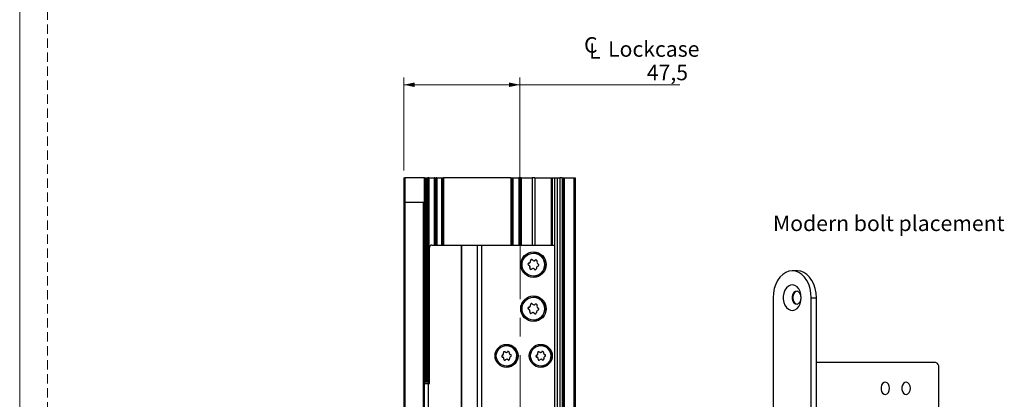
# Model space of a CAD drawing. Units: millimetres. Extents: x 0 to 210, y 0 to 297.
# Drawn here: x 0 to 134, y 85 to 137 of the extents above; entities that cross this region are included whole.
import ezdxf

# ---------------------------------------------------------------- set-up
doc = ezdxf.new("R2010")
doc.units = ezdxf.units.MM
doc.linetypes.add('CENTERX2', pattern=[20.32, 12.7, -2.54, 2.54, -2.54])
doc.linetypes.add('HIDDEN', pattern=[1.905, 1.27, -0.635])
doc.layers.add('STÖDLINJER', color=7, linetype='HIDDEN', plot=False)
doc.styles.add('SLDTEXTSTYLE1', font='TXT', dxfattribs={"width": 0.605})
doc.dimstyles.new('SLDDIMSTYLE0', dxfattribs={"dimtxt": 2.054655, "dimasz": 1.5, "dimexe": 0, "dimexo": 0.0625, "dimgap": 0.513664, "dimtad": 1, "dimdec": 1, "dimlfac": 3, "dimrnd": 1e-09, "dimzin": 12, "dimdsep": 46, "dimtxsty": 'SLDTEXTSTYLE1', "dimsah": 1, "dimcen": 0.09, "dimadec": 0, "dimazin": 3, "dimtfac": 1, "dimtdec": 1, "dimtofl": 0, "dimtmove": 0, "dimatfit": 3, "dimfxl": 0, "dimfrac": 2, "dimtolj": 1, "dimtzin": 12, "dimarcsym": 0})

# ---------------------------------------------------------------- blocks, each defined once
blk = doc.blocks.new('SW_SYMBOL_MOD_CL')
at = {"color": 0, "linetype": 'Continuous', "lineweight": 18, "char_height": 776, "attachment_point": 5, "style": 'SLDTEXTSTYLE1'}
for s, insert in [('C', (400, 600)), ('L', (600, 300))]:
    blk.add_mtext(s, dxfattribs=dict(at, insert=insert))
blk = doc.blocks.new('_D_17')
at = {"color": 7, "linetype": 'Continuous', "lineweight": 0}
for p, q in [((52.28, 116.19), (52.28, 128.84)), ((68.11, 112.36), (68.11, 128.84)), ((52.28, 127.84), (68.11, 127.84)), ((68.11, 127.84), (89.87, 127.84))]:
    blk.add_line(p, q, dxfattribs=at)
at = {"color": 7, "linetype": 'Continuous', "lineweight": 18}
for points in [[(52.28, 127.84), (53.78, 127.53), (53.78, 128.15)], [(68.11, 127.84), (66.61, 128.15), (66.61, 127.53)]]:
    blk.add_solid(points, dxfattribs=at)
at = {"color": 7, "linetype": 'Continuous', "lineweight": 18, "xscale": 0.002728526715850659, "yscale": 0.002728526715850659, "zscale": 0.002728526715850659}
blk.add_blockref('SW_SYMBOL_MOD_CL', (76.66, 131.35), dxfattribs=at)
at = {"color": 7, "linetype": 'Continuous', "lineweight": 18, "char_height": 2.117, "attachment_point": 1, "style": 'SLDTEXTSTYLE1'}
for s, insert in [('Lockcase', (80.1, 133.77)), ('47,5', (85.37, 130.57))]:
    blk.add_mtext(s, dxfattribs=dict(at, insert=insert))

msp = doc.modelspace()

# ---------------------------------------------------------------- linework, layer by layer
at = {"color": 7, "linetype": 'Continuous', "lineweight": 18}
msp.add_line((0, 0), (0, 297), dxfattribs=at)
at = {"color": 7, "linetype": 'Continuous', "lineweight": 25}
for p, q in [((52.278, 115.185), (52.278, 15.185)), ((52.278, 115.185), (52.445, 115.185)), ((52.445, 115.185), (52.445, 111.852)), ((55.112, 115.185), (52.445, 115.185)), ((55.112, 115.185), (55.112, 87.352)), ((55.112, 115.185), (55.278, 115.185)), ((55.112, 111.852), (55.112, 115.185)), ((55.278, 115.185), (55.278, 87.352)), ((55.278, 115.185), (55.378, 115.185)), ((55.378, 115.185), (55.378, 87.352)), ((55.378, 115.185), (55.545, 115.185)), ((55.545, 115.185), (55.545, 87.352)), ((55.545, 115.185), (55.545, 87.352)), ((55.712, 115.185), (55.545, 115.185)), ((55.712, 115.185), (55.712, 87.352)), ((55.712, 115.185), (56.445, 115.185)), ((56.445, 115.185), (56.445, 106.019)), ((56.536, 115.185), (56.445, 115.185)), ((56.536, 115.185), (56.536, 106.019)), ((56.536, 115.185), (56.687, 115.185)), ((56.687, 115.185), (56.687, 106.019)), ((56.778, 115.185), (56.687, 115.185)), ((56.778, 115.185), (56.778, 106.019)), ((56.778, 115.185), (57.405, 115.185)), ((57.405, 115.185), (57.505, 115.185)), ((57.514, 115.185), (57.505, 115.185)), ((57.505, 115.185), (57.505, 106.019)), ((57.514, 115.185), (57.514, 106.019)), ((57.514, 115.185), (57.681, 115.185)), ((66.874, 115.185), (57.681, 115.185)), ((66.874, 115.185), (67.04, 115.185)), ((67.04, 115.185), (67.04, 106.019)), ((67.051, 115.185), (67.04, 115.185)), ((67.051, 115.185), (67.051, 106.019)), ((67.051, 115.185), (67.151, 115.185)), ((67.151, 115.185), (67.945, 115.185)), ((67.945, 115.185), (67.945, 106.019)), ((68.036, 115.185), (67.945, 115.185)), ((68.036, 115.185), (68.036, 106.019)), ((68.036, 115.185), (68.187, 115.185)), ((68.187, 115.185), (68.187, 106.019)), ((68.278, 115.185), (68.187, 115.185)), ((68.278, 115.185), (68.278, 106.019)), ((68.278, 115.185), (69.778, 115.185)), ((69.778, 115.185), (69.778, 106.019)), ((70.112, 115.185), (69.778, 115.185)), ((70.112, 115.185), (70.112, 106.019)), ((70.112, 115.185), (72.345, 115.185)), ((72.345, 115.185), (72.512, 115.185)), ((72.345, 115.185), (72.345, 106.019)), ((72.345, 115.185), (72.345, 115.185)), ((72.512, 115.185), (72.818, 115.185)), ((72.818, 115.185), (72.818, 15.185)), ((72.818, 115.185), (73.174, 115.185)), ((73.174, 115.185), (73.174, 15.185)), ((73.174, 115.185), (73.538, 115.185)), ((73.538, 115.185), (73.538, 15.185)), ((73.873, 115.185), (73.538, 115.185)), ((73.873, 115.185), (73.873, 15.185)), ((73.873, 115.185), (73.94, 115.185)), ((73.94, 115.185), (73.94, 15.185)), ((73.945, 115.185), (73.94, 115.185)), ((73.945, 115.185), (73.945, 15.185)), ((73.945, 115.185), (74.112, 115.185)), ((74.112, 115.185), (74.112, 15.185)), ((74.112, 115.185), (75.445, 115.185)), ((75.445, 115.185), (75.445, 15.185)), ((75.445, 115.185), (75.612, 115.185)), ((75.612, 115.185), (75.612, 15.185)), ((52.445, 111.852), (55.112, 111.852)), ((52.445, 111.852), (52.445, 18.519)), ((54.945, 111.852), (54.945, 18.519)), ((55.112, 111.852), (55.112, 87.185)), ((56.112, 106.019), (60.111, 106.019)), ((60.111, 106.019), (60.111, 72.602)), ((60.111, 106.019), (60.165, 106.019)), ((60.165, 106.019), (60.165, 72.602)), ((60.165, 106.019), (62.269, 106.019)), ((62.269, 106.019), (62.858, 106.019)), ((62.269, 106.019), (62.269, 72.602)), ((62.858, 106.019), (62.858, 72.602)), ((62.858, 106.019), (72.818, 106.019)), ((55.778, 87.185), (55.778, 105.685)), ((69.944, 104.902), (69.944, 104.902)), ((69.299, 103.266), (69.299, 103.266)), ((69.326, 103.557), (69.326, 103.557)), ((69.547, 103.868), (69.547, 103.868)), ((70.019, 103.889), (70.02, 103.889)), ((70.193, 103.954), (70.193, 103.954)), ((69.458, 102.919), (69.458, 102.919)), ((69.869, 102.815), (69.869, 102.815)), ((70.076, 102.714), (70.076, 102.714)), ((105.874, 102.519), (105.167, 102.519)), ((69.944, 101.802), (69.944, 101.802)), ((69.547, 97.868), (69.547, 97.868)), ((69.944, 98.902), (69.944, 98.902)), ((70.019, 97.889), (70.02, 97.889)), ((70.193, 97.954), (70.193, 97.954)), ((102.574, 98.852), (102.574, 31.185)), ((107.759, 31.185), (107.759, 98.852)), ((107.759, 98.852), (108.467, 98.852)), ((108.467, 31.185), (108.467, 98.852)), ((69.299, 97.266), (69.299, 97.266)), ((69.326, 97.557), (69.326, 97.557)), ((69.458, 96.919), (69.458, 96.919)), ((69.869, 96.815), (69.869, 96.815)), ((70.076, 96.714), (70.076, 96.714)), ((69.944, 95.802), (69.944, 95.802)), ((65.86, 91.326), (65.86, 91.326)), ((66.229, 91.408), (66.229, 91.408)), ((66.278, 92.335), (66.278, 92.335)), ((66.407, 91.492), (66.407, 91.492)), ((70.527, 91.326), (70.527, 91.326)), ((70.895, 91.408), (70.896, 91.408)), ((70.944, 92.335), (70.944, 92.335)), ((71.074, 91.492), (71.074, 91.492)), ((65.713, 91.024), (65.713, 91.024)), ((65.731, 90.769), (65.731, 90.769)), ((65.918, 90.491), (65.918, 90.491)), ((66.327, 90.463), (66.327, 90.463)), ((66.483, 90.402), (66.483, 90.402)), ((70.38, 91.024), (70.38, 91.024)), ((70.398, 90.769), (70.398, 90.769)), ((70.585, 90.491), (70.585, 90.491)), ((70.994, 90.463), (70.993, 90.463)), ((71.15, 90.402), (71.15, 90.402)), ((124.671, 90.019), (108.467, 90.019)), ((66.278, 89.535), (66.278, 89.535)), ((70.944, 89.535), (70.944, 89.535)), ((125.143, 40.685), (125.143, 89.352)), ((55.278, 87.352), (55.112, 87.352)), ((55.112, 87.185), (55.112, 87.352)), ((55.112, 43.185), (55.112, 87.185)), ((55.112, 87.185), (55.612, 87.185)), ((55.378, 87.352), (55.278, 87.352)), ((55.545, 87.352), (55.378, 87.352)), ((55.545, 87.352), (55.712, 87.352)), ((55.612, 87.185), (55.612, 43.185)), ((55.612, 87.185), (55.778, 87.185))]:
    msp.add_line(p, q, dxfattribs=at)
at = {"color": 206, "linetype": 'Continuous', "lineweight": 25}
for p, q in [((57.405, 115.185), (57.405, 106.019)), ((57.505, 115.185), (57.505, 106.019)), ((57.681, 115.185), (57.681, 106.019)), ((66.874, 115.185), (66.874, 106.019)), ((67.151, 115.185), (67.151, 106.019)), ((72.345, 115.185), (72.345, 106.019)), ((72.512, 115.185), (72.512, 106.019))]:
    msp.add_line(p, q, dxfattribs=at)
at = {"color": 7, "linetype": 'CENTERX2', "lineweight": 18}
msp.add_line((68.112, 111.359), (68.112, 33.372), dxfattribs=at)
at = {"color": 7, "linetype": 'Continuous', "lineweight": 25, "flags": 128}
for points in [[(107.759, 98.852), (107.72, 99.489), (107.603, 100.106), (107.412, 100.685), (107.153, 101.209), (106.833, 101.661), (106.463, 102.027), (106.054, 102.298), (105.617, 102.463), (105.167, 102.519), (104.717, 102.463), (104.28, 102.298), (103.87, 102.027), (103.5, 101.661), (103.181, 101.209), (102.921, 100.685), (102.73, 100.106), (102.613, 99.489), (102.574, 98.852)], [(108.467, 98.852), (108.427, 99.489), (108.31, 100.106), (108.119, 100.685), (107.86, 101.209), (107.54, 101.661), (107.17, 102.027), (106.761, 102.298), (106.324, 102.463), (105.874, 102.519)], [(106.392, 98.852), (106.354, 99.283), (106.241, 99.687), (106.06, 100.039), (105.823, 100.316), (105.545, 100.501), (105.244, 100.582), (104.937, 100.555), (104.645, 100.42), (104.385, 100.188), (104.175, 99.871), (104.027, 99.49), (103.951, 99.069), (103.951, 98.635), (104.027, 98.214), (104.175, 97.833), (104.385, 97.516), (104.645, 97.284), (104.937, 97.149), (105.244, 97.122), (105.545, 97.204), (105.823, 97.389), (106.06, 97.665), (106.241, 98.017), (106.354, 98.421), (106.392, 98.852)], [(106.392, 98.852), (106.35, 99.171), (106.229, 99.447), (106.046, 99.643), (105.825, 99.732), (105.597, 99.702), (105.391, 99.557), (105.237, 99.317), (105.154, 99.014), (105.154, 98.69), (105.237, 98.387), (105.391, 98.147), (105.597, 98.002), (105.825, 97.972), (106.046, 98.061), (106.229, 98.257), (106.35, 98.533), (106.392, 98.852)], [(105.821, 99.732), (105.703, 99.702), (105.497, 99.557), (105.343, 99.317), (105.26, 99.014), (105.26, 98.69), (105.343, 98.387), (105.497, 98.147), (105.703, 98.002), (105.821, 97.972)], [(118.425, 86.519), (118.385, 86.82), (118.271, 87.08), (118.098, 87.265), (117.89, 87.348), (117.674, 87.32), (117.481, 87.184), (117.335, 86.957), (117.257, 86.672), (117.257, 86.366), (117.335, 86.08), (117.481, 85.854), (117.674, 85.717), (117.89, 85.689), (118.098, 85.773), (118.271, 85.957), (118.385, 86.218), (118.425, 86.519)], [(121.253, 86.519), (121.214, 86.82), (121.1, 87.08), (120.927, 87.265), (120.719, 87.348), (120.503, 87.32), (120.309, 87.184), (120.163, 86.957), (120.085, 86.672), (120.085, 86.366), (120.163, 86.08), (120.309, 85.854), (120.503, 85.717), (120.719, 85.689), (120.927, 85.773), (121.1, 85.957), (121.214, 86.218), (121.253, 86.519)]]:
    msp.add_lwpolyline(points, dxfattribs=at)
at = {"color": 7, "linetype": 'Continuous', "lineweight": 25}
for centre, radius in [((69.944, 103.352), 1.733), ((69.944, 103.352), 1.55), ((69.944, 97.352), 1.733), ((69.944, 97.352), 1.55), ((66.278, 90.935), 1.567), ((70.944, 90.935), 1.567), ((66.278, 90.935), 1.4), ((70.944, 90.935), 1.4)]:
    msp.add_circle(centre, radius, dxfattribs=at)
for centre, radius, start, end in [((56.112, 105.685), 0.333, 90, 180), ((69.944, 103.352), 1.55, 270, 90), ((69.347, 103.408), 0.15, 97.97324, 251.28972), ((69.215, 103.017), 0.263, 337.97324, 71.28972), ((69.29, 103.817), 0.262, 277.97324, 11.28972), ((69.694, 103.897), 0.15, 37.97324, 191.28972), ((70.019, 104.151), 0.262, 217.97324, 311.28972), ((70.292, 103.841), 0.15, 337.97324, 131.28972), ((70.674, 103.687), 0.263, 157.97324, 251.28972), ((70.542, 103.296), 0.15, 277.97324, 71.28972), ((69.597, 102.863), 0.15, 157.97324, 311.28972), ((69.869, 102.553), 0.262, 37.97324, 131.28972), ((70.194, 102.807), 0.15, 217.97324, 11.28972), ((70.599, 102.887), 0.262, 97.97324, 191.28972), ((69.29, 97.817), 0.262, 277.97324, 11.28972), ((69.694, 97.897), 0.15, 37.97324, 191.28972), ((70.019, 98.151), 0.262, 217.97324, 311.28972), ((69.944, 97.352), 1.55, 270, 90), ((70.292, 97.841), 0.15, 337.97324, 131.28972), ((69.347, 97.408), 0.15, 97.97324, 251.28972), ((69.215, 97.017), 0.263, 337.97324, 71.28972), ((69.597, 96.863), 0.15, 157.97324, 311.28972), ((69.869, 96.553), 0.262, 37.97324, 131.28972), ((70.194, 96.807), 0.15, 217.97324, 11.28972), ((70.599, 96.887), 0.262, 97.97324, 191.28972), ((70.674, 97.687), 0.263, 157.97324, 251.28972), ((70.542, 97.296), 0.15, 277.97324, 71.28972), ((65.644, 91.244), 0.23, 287.32727, 20.64375), ((65.983, 91.372), 0.132, 47.32727, 200.64375), ((66.229, 91.638), 0.23, 227.32727, 320.64375), ((66.278, 90.935), 1.4, 333.98551, 90), ((66.509, 91.409), 0.132, 347.32727, 140.64375), ((66.862, 91.329), 0.23, 167.32727, 260.64375), ((70.311, 91.244), 0.23, 287.32727, 20.64375), ((70.65, 91.372), 0.132, 47.32727, 200.64375), ((70.895, 91.638), 0.23, 227.32727, 320.64375), ((70.944, 90.935), 1.4, 333.98551, 90), ((71.175, 91.409), 0.132, 347.32727, 140.64375), ((71.529, 91.329), 0.23, 167.32727, 260.64375), ((65.752, 90.899), 0.132, 107.32727, 260.64375), ((65.693, 90.541), 0.23, 347.32727, 80.64375), ((66.047, 90.462), 0.132, 167.32727, 320.64375), ((66.327, 90.232), 0.23, 47.32727, 140.64375), ((66.278, 90.935), 1.4, 270, 333.98551), ((66.572, 90.499), 0.132, 227.32727, 20.64375), ((66.911, 90.626), 0.23, 107.32727, 200.64375), ((66.803, 90.972), 0.132, 287.32727, 80.64375), ((70.419, 90.899), 0.132, 107.32727, 260.64375), ((70.36, 90.541), 0.23, 347.32727, 80.64375), ((70.713, 90.462), 0.132, 167.32727, 320.64375), ((70.993, 90.232), 0.23, 47.32727, 140.64375), ((70.944, 90.935), 1.4, 270, 333.98551), ((71.239, 90.499), 0.132, 227.32727, 20.64375), ((71.578, 90.626), 0.23, 107.32727, 200.64375), ((71.47, 90.972), 0.132, 287.32727, 80.64375), ((124.553, 89.435), 0.595, 351.95053, 78.57825)]:
    msp.add_arc(centre, radius, start, end, dxfattribs=at)
for points, knots in [([(69.326, 103.557), (69.309, 103.553), (69.275, 103.544), (69.232, 103.509), (69.206, 103.465), (69.196, 103.42), (69.198, 103.375), (69.215, 103.332), (69.245, 103.295), (69.275, 103.275), (69.294, 103.268), (69.299, 103.266)], [0, 0, 0, 0, 0.1402437, 0.2812024, 0.4082982, 0.499561, 0.6101416, 0.7205738, 0.8350061, 0.9600466, 1, 1, 1, 1]), ([(69.458, 102.919), (69.466, 102.946), (69.481, 102.994), (69.475, 103.075), (69.448, 103.145), (69.405, 103.202), (69.355, 103.243), (69.317, 103.259), (69.299, 103.266)], [0, 0, 0, 0, 0.2073323, 0.3768797, 0.5474435, 0.6959049, 0.8521895, 1, 1, 1, 1]), ([(69.326, 103.557), (69.354, 103.563), (69.403, 103.574), (69.47, 103.62), (69.517, 103.678), (69.545, 103.744), (69.555, 103.808), (69.55, 103.848), (69.547, 103.868)], [0, 0, 0, 0, 0.20733432, 0.37688138, 0.54744476, 0.69590613, 0.85219094, 1, 1, 1, 1]), ([(69.694, 104.047), (69.69, 104.047), (69.682, 104.047), (69.67, 104.046), (69.656, 104.043), (69.644, 104.039), (69.631, 104.034), (69.618, 104.027), (69.605, 104.018), (69.593, 104.008), (69.582, 103.998), (69.573, 103.986), (69.563, 103.97), (69.556, 103.956), (69.551, 103.941), (69.548, 103.93), (69.546, 103.919), (69.545, 103.907), (69.544, 103.895), (69.545, 103.882), (69.547, 103.873), (69.547, 103.868)], [0, 0, 0, 0, 0.0452892, 0.0950883, 0.1298549, 0.1998672, 0.2351667, 0.2767916, 0.3608811, 0.4038552, 0.4455909, 0.5298388, 0.5727994, 0.6594736, 0.7033711, 0.7477926, 0.7949098, 0.8423084, 0.8905464, 0.9390556, 1, 1, 1, 1]), ([(70.02, 103.889), (70.024, 103.889), (70.04, 103.889), (70.061, 103.892), (70.088, 103.897), (70.114, 103.906), (70.139, 103.917), (70.161, 103.93), (70.178, 103.941), (70.189, 103.951), (70.193, 103.954)], [0, 0, 0, 0, 0.0677991, 0.2343652, 0.3184954, 0.4923584, 0.6688284, 0.7512539, 0.9168249, 1, 1, 1, 1]), ([(70.292, 103.991), (70.284, 103.991), (70.273, 103.99), (70.258, 103.988), (70.247, 103.985), (70.236, 103.981), (70.225, 103.976), (70.214, 103.97), (70.204, 103.963), (70.197, 103.957), (70.193, 103.954)], [0, 0, 0, 0, 0.1998716, 0.3030166, 0.407393, 0.5181034, 0.6294748, 0.7428188, 0.8567998, 1, 1, 1, 1]), ([(69.458, 102.919), (69.457, 102.915), (69.454, 102.907), (69.45, 102.894), (69.448, 102.881), (69.447, 102.867), (69.447, 102.854), (69.449, 102.84), (69.452, 102.826), (69.456, 102.813), (69.461, 102.8), (69.467, 102.789), (69.474, 102.777), (69.481, 102.767), (69.491, 102.757), (69.5, 102.748), (69.511, 102.74), (69.523, 102.732), (69.537, 102.725), (69.552, 102.72), (69.567, 102.716), (69.582, 102.713), (69.593, 102.712), (69.597, 102.713), (69.597, 102.713)], [0, 0, 0, 0, 0.0477713, 0.0958411, 0.1448952, 0.1943114, 0.2421537, 0.2903766, 0.3398802, 0.3898631, 0.432988, 0.476466, 0.5211133, 0.5661879, 0.5975209, 0.660615, 0.6924239, 0.7302224, 0.8065867, 0.8456187, 0.8833966, 0.9596553, 0.9985418, 1, 1, 1, 1]), ([(70.076, 102.714), (70.072, 102.72), (70.063, 102.73), (70.049, 102.745), (70.032, 102.759), (70.016, 102.771), (69.999, 102.781), (69.983, 102.79), (69.966, 102.797), (69.948, 102.803), (69.93, 102.808), (69.911, 102.812), (69.892, 102.814), (69.878, 102.815), (69.87, 102.815), (69.869, 102.815)], [0, 0, 0, 0, 0.0920875, 0.1846738, 0.2789654, 0.3739219, 0.4491842, 0.52488, 0.6020797, 0.6798699, 0.7551598, 0.8318362, 0.9092467, 0.988179, 1, 1, 1, 1]), ([(70.076, 102.714), (70.079, 102.711), (70.085, 102.704), (70.094, 102.695), (70.104, 102.687), (70.116, 102.679), (70.128, 102.672), (70.14, 102.667), (70.154, 102.662), (70.167, 102.659), (70.181, 102.657), (70.19, 102.656), (70.194, 102.657), (70.195, 102.657)], [0, 0, 0, 0, 0.0994749, 0.199571, 0.301715, 0.4046125, 0.5042759, 0.6047322, 0.7078566, 0.8119794, 0.9018152, 0.9923865, 1, 1, 1, 1]), ([(69.326, 97.557), (69.354, 97.563), (69.403, 97.574), (69.47, 97.62), (69.517, 97.678), (69.545, 97.744), (69.555, 97.808), (69.55, 97.848), (69.547, 97.868)], [0, 0, 0, 0, 0.2073343, 0.3768814, 0.5474448, 0.6959061, 0.8521909, 1, 1, 1, 1]), ([(69.694, 98.047), (69.69, 98.047), (69.682, 98.047), (69.67, 98.046), (69.656, 98.043), (69.644, 98.039), (69.631, 98.034), (69.618, 98.027), (69.605, 98.018), (69.593, 98.008), (69.582, 97.998), (69.573, 97.986), (69.563, 97.97), (69.556, 97.956), (69.551, 97.941), (69.548, 97.93), (69.546, 97.919), (69.545, 97.907), (69.544, 97.895), (69.545, 97.882), (69.547, 97.873), (69.547, 97.868)], [0, 0, 0, 0, 0.0452892, 0.0950883, 0.1298549, 0.1998672, 0.2351667, 0.2767916, 0.3608811, 0.4038552, 0.4455909, 0.5298388, 0.5727994, 0.6594736, 0.7033711, 0.7477926, 0.7949098, 0.8423084, 0.8905464, 0.9390556, 1, 1, 1, 1]), ([(70.02, 97.889), (70.024, 97.889), (70.04, 97.889), (70.061, 97.892), (70.088, 97.897), (70.114, 97.906), (70.139, 97.917), (70.161, 97.93), (70.178, 97.941), (70.189, 97.951), (70.193, 97.954)], [0, 0, 0, 0, 0.0677991, 0.2343652, 0.3184954, 0.4923584, 0.6688284, 0.7512539, 0.9168249, 1, 1, 1, 1]), ([(70.292, 97.991), (70.284, 97.991), (70.273, 97.99), (70.258, 97.988), (70.247, 97.985), (70.236, 97.981), (70.225, 97.976), (70.214, 97.97), (70.204, 97.963), (70.197, 97.957), (70.193, 97.954)], [0, 0, 0, 0, 0.1998716, 0.3030166, 0.407393, 0.5181034, 0.6294748, 0.7428188, 0.8567998, 1, 1, 1, 1]), ([(69.326, 97.557), (69.309, 97.553), (69.275, 97.544), (69.232, 97.509), (69.206, 97.465), (69.196, 97.42), (69.198, 97.375), (69.215, 97.332), (69.245, 97.295), (69.275, 97.275), (69.294, 97.268), (69.299, 97.266)], [0, 0, 0, 0, 0.1402437, 0.2812024, 0.4082982, 0.499561, 0.6101416, 0.7205738, 0.8350061, 0.9600466, 1, 1, 1, 1]), ([(69.458, 96.919), (69.466, 96.946), (69.481, 96.994), (69.475, 97.075), (69.448, 97.145), (69.405, 97.202), (69.355, 97.243), (69.317, 97.259), (69.299, 97.266)], [0, 0, 0, 0, 0.2073323, 0.3768797, 0.5474435, 0.6959049, 0.8521895, 1, 1, 1, 1]), ([(69.458, 96.919), (69.457, 96.915), (69.454, 96.907), (69.45, 96.894), (69.448, 96.881), (69.447, 96.867), (69.447, 96.854), (69.449, 96.84), (69.452, 96.826), (69.456, 96.813), (69.461, 96.8), (69.467, 96.789), (69.474, 96.777), (69.481, 96.767), (69.491, 96.757), (69.5, 96.748), (69.511, 96.74), (69.523, 96.732), (69.537, 96.725), (69.552, 96.72), (69.567, 96.716), (69.582, 96.713), (69.593, 96.712), (69.597, 96.713), (69.597, 96.713)], [0, 0, 0, 0, 0.0477713, 0.0958411, 0.1448952, 0.1943114, 0.2421537, 0.2903766, 0.3398802, 0.3898631, 0.432988, 0.476466, 0.5211133, 0.5661879, 0.5975209, 0.660615, 0.6924239, 0.7302224, 0.8065867, 0.8456187, 0.8833966, 0.9596553, 0.9985418, 1, 1, 1, 1]), ([(70.076, 96.714), (70.072, 96.72), (70.063, 96.73), (70.049, 96.745), (70.032, 96.759), (70.016, 96.771), (69.999, 96.781), (69.983, 96.79), (69.966, 96.797), (69.948, 96.803), (69.93, 96.808), (69.911, 96.812), (69.892, 96.814), (69.878, 96.815), (69.87, 96.815), (69.869, 96.815)], [0, 0, 0, 0, 0.0920875, 0.1846738, 0.2789654, 0.3739219, 0.4491842, 0.52488, 0.6020797, 0.6798699, 0.7551598, 0.8318362, 0.9092467, 0.988179, 1, 1, 1, 1]), ([(70.076, 96.714), (70.079, 96.711), (70.085, 96.704), (70.094, 96.695), (70.104, 96.687), (70.116, 96.679), (70.128, 96.672), (70.14, 96.667), (70.154, 96.662), (70.167, 96.659), (70.181, 96.657), (70.19, 96.656), (70.194, 96.657), (70.195, 96.657)], [0, 0, 0, 0, 0.0994749, 0.199571, 0.301715, 0.4046125, 0.5042759, 0.6047322, 0.7078566, 0.8119794, 0.9018152, 0.9923865, 1, 1, 1, 1]), ([(65.713, 91.024), (65.719, 91.026), (65.73, 91.03), (65.747, 91.038), (65.764, 91.047), (65.779, 91.057), (65.792, 91.067), (65.804, 91.078), (65.815, 91.089), (65.826, 91.102), (65.836, 91.115), (65.845, 91.13), (65.853, 91.145), (65.861, 91.164), (65.869, 91.188), (65.873, 91.212), (65.875, 91.231), (65.875, 91.246), (65.875, 91.261), (65.873, 91.279), (65.869, 91.301), (65.863, 91.317), (65.86, 91.326)], [0, 0, 0, 0, 0.0510556, 0.1023876, 0.1546648, 0.2073106, 0.2490436, 0.291017, 0.3338243, 0.376959, 0.4187073, 0.4612244, 0.5041486, 0.5479167, 0.6215046, 0.6963054, 0.7349552, 0.773812, 0.8130547, 0.8524722, 0.9259555, 1, 1, 1, 1]), ([(65.983, 91.504), (65.98, 91.504), (65.974, 91.504), (65.963, 91.502), (65.951, 91.5), (65.938, 91.496), (65.924, 91.49), (65.912, 91.483), (65.899, 91.473), (65.889, 91.464), (65.88, 91.454), (65.872, 91.443), (65.865, 91.431), (65.86, 91.419), (65.857, 91.409), (65.855, 91.4), (65.853, 91.39), (65.852, 91.38), (65.852, 91.369), (65.852, 91.359), (65.854, 91.348), (65.856, 91.337), (65.859, 91.33), (65.86, 91.326)], [0, 0, 0, 0, 0.0358445, 0.07986504, 0.12506959, 0.17070668, 0.23394426, 0.29846452, 0.33673358, 0.41404867, 0.45356658, 0.4918148, 0.5690229, 0.60839362, 0.64789598, 0.68764112, 0.72811429, 0.7688236, 0.81200297, 0.85544018, 0.89964672, 0.94410171, 1, 1, 1, 1]), ([(66.229, 91.408), (66.229, 91.408), (66.235, 91.408), (66.247, 91.408), (66.263, 91.41), (66.283, 91.414), (66.302, 91.419), (66.324, 91.428), (66.346, 91.439), (66.366, 91.452), (66.383, 91.467), (66.396, 91.479), (66.404, 91.489), (66.407, 91.492)], [0, 0, 0, 0, 0.0029007, 0.0823418, 0.1633444, 0.2313801, 0.3687215, 0.4380898, 0.581451, 0.7269617, 0.7949188, 0.9314258, 1, 1, 1, 1]), ([(66.509, 91.54), (66.505, 91.54), (66.498, 91.54), (66.488, 91.539), (66.478, 91.537), (66.468, 91.534), (66.459, 91.531), (66.45, 91.526), (66.441, 91.521), (66.432, 91.516), (66.423, 91.509), (66.415, 91.501), (66.41, 91.495), (66.407, 91.492)], [0, 0, 0, 0, 0.0902053, 0.173326, 0.2567255, 0.3406375, 0.4260865, 0.5120341, 0.6031973, 0.6949049, 0.7882367, 0.8820931, 1, 1, 1, 1]), ([(70.38, 91.024), (70.386, 91.026), (70.397, 91.03), (70.414, 91.038), (70.43, 91.047), (70.445, 91.057), (70.459, 91.067), (70.471, 91.078), (70.482, 91.089), (70.493, 91.102), (70.502, 91.115), (70.511, 91.13), (70.519, 91.145), (70.528, 91.164), (70.535, 91.188), (70.54, 91.212), (70.542, 91.231), (70.542, 91.246), (70.541, 91.261), (70.539, 91.279), (70.535, 91.301), (70.53, 91.317), (70.527, 91.326)], [0, 0, 0, 0, 0.0510556, 0.1023876, 0.1546648, 0.2073106, 0.2490436, 0.291017, 0.3338243, 0.376959, 0.4187073, 0.4612244, 0.5041486, 0.5479167, 0.6215046, 0.6963054, 0.7349552, 0.773812, 0.8130547, 0.8524722, 0.9259555, 1, 1, 1, 1]), ([(70.65, 91.504), (70.647, 91.504), (70.64, 91.504), (70.63, 91.502), (70.618, 91.5), (70.605, 91.496), (70.591, 91.49), (70.578, 91.483), (70.566, 91.473), (70.555, 91.464), (70.547, 91.454), (70.539, 91.443), (70.532, 91.431), (70.527, 91.419), (70.524, 91.409), (70.521, 91.4), (70.52, 91.39), (70.519, 91.38), (70.518, 91.369), (70.519, 91.359), (70.52, 91.348), (70.523, 91.337), (70.526, 91.33), (70.527, 91.326)], [0, 0, 0, 0, 0.0358445, 0.079865, 0.1250696, 0.1707067, 0.2339443, 0.2984645, 0.3367336, 0.4140487, 0.4535666, 0.4918148, 0.5690229, 0.6083936, 0.647896, 0.6876411, 0.7281143, 0.7688236, 0.812003, 0.8554402, 0.8996467, 0.9441017, 1, 1, 1, 1]), ([(70.896, 91.408), (70.896, 91.408), (70.902, 91.408), (70.913, 91.408), (70.93, 91.41), (70.95, 91.414), (70.968, 91.419), (70.991, 91.428), (71.013, 91.439), (71.032, 91.452), (71.05, 91.467), (71.063, 91.479), (71.071, 91.489), (71.074, 91.492)], [0, 0, 0, 0, 0.0029007, 0.0823418, 0.1633444, 0.2313801, 0.3687215, 0.4380898, 0.581451, 0.7269617, 0.7949188, 0.9314258, 1, 1, 1, 1]), ([(71.176, 91.54), (71.172, 91.54), (71.165, 91.54), (71.154, 91.539), (71.145, 91.537), (71.135, 91.534), (71.126, 91.531), (71.116, 91.526), (71.107, 91.521), (71.098, 91.516), (71.09, 91.509), (71.082, 91.501), (71.077, 91.495), (71.074, 91.492)], [0, 0, 0, 0, 0.0902053, 0.173326, 0.2567255, 0.3406375, 0.4260865, 0.5120341, 0.6031973, 0.6949049, 0.7882367, 0.8820931, 1, 1, 1, 1]), ([(65.713, 91.024), (65.71, 91.023), (65.703, 91.021), (65.692, 91.016), (65.682, 91.01), (65.672, 91.003), (65.663, 90.995), (65.654, 90.987), (65.646, 90.977), (65.64, 90.967), (65.634, 90.957), (65.629, 90.946), (65.626, 90.935), (65.623, 90.922), (65.621, 90.907), (65.621, 90.889), (65.623, 90.873), (65.627, 90.86), (65.631, 90.847), (65.637, 90.835), (65.644, 90.823), (65.65, 90.815), (65.657, 90.808), (65.664, 90.801), (65.672, 90.794), (65.68, 90.789), (65.689, 90.783), (65.698, 90.779), (65.708, 90.775), (65.719, 90.771), (65.727, 90.77), (65.731, 90.769)], [0, 0, 0, 0, 0.0344661, 0.0691473, 0.1045377, 0.1401891, 0.1747287, 0.209543, 0.245282, 0.2813671, 0.3125006, 0.3438891, 0.3761219, 0.408663, 0.4537738, 0.4998006, 0.5545062, 0.5822135, 0.61039, 0.6650561, 0.6927105, 0.7207821, 0.7489475, 0.7772861, 0.8061437, 0.8351697, 0.8659569, 0.896928, 0.9284475, 0.9601442, 1, 1, 1, 1]), ([(65.918, 90.491), (65.92, 90.497), (65.922, 90.509), (65.924, 90.527), (65.924, 90.546), (65.923, 90.564), (65.921, 90.58), (65.918, 90.596), (65.913, 90.612), (65.908, 90.627), (65.901, 90.643), (65.893, 90.657), (65.884, 90.672), (65.874, 90.685), (65.861, 90.7), (65.847, 90.714), (65.828, 90.729), (65.808, 90.742), (65.786, 90.753), (65.765, 90.761), (65.748, 90.766), (65.735, 90.768), (65.731, 90.769)], [0, 0, 0, 0, 0.0510678, 0.1024123, 0.1547027, 0.207362, 0.2490932, 0.2910647, 0.3338701, 0.3770029, 0.4187493, 0.4612645, 0.5041868, 0.5479527, 0.5845913, 0.658795, 0.6963988, 0.7738576, 0.8524778, 0.8891386, 0.9628926, 1, 1, 1, 1]), ([(65.918, 90.491), (65.918, 90.487), (65.916, 90.48), (65.915, 90.468), (65.915, 90.456), (65.916, 90.445), (65.918, 90.433), (65.922, 90.421), (65.926, 90.409), (65.931, 90.398), (65.938, 90.388), (65.944, 90.379), (65.952, 90.37), (65.962, 90.361), (65.974, 90.352), (65.987, 90.345), (66.001, 90.338), (66.015, 90.334), (66.028, 90.332), (66.038, 90.33), (66.044, 90.331), (66.047, 90.331)], [0, 0, 0, 0, 0.0520643, 0.1044538, 0.1579157, 0.2117721, 0.2639219, 0.3164866, 0.3704473, 0.4249305, 0.471938, 0.5193305, 0.5679976, 0.6171304, 0.6852307, 0.7547132, 0.7959141, 0.8791525, 0.921698, 0.9628765, 1, 1, 1, 1]), ([(66.483, 90.402), (66.479, 90.406), (66.47, 90.414), (66.455, 90.424), (66.439, 90.434), (66.423, 90.442), (66.407, 90.449), (66.392, 90.454), (66.376, 90.458), (66.36, 90.461), (66.343, 90.463), (66.332, 90.463), (66.327, 90.463)], [0, 0, 0, 0, 0.1110893, 0.2227804, 0.3365293, 0.4510805, 0.5418607, 0.6331637, 0.7262808, 0.8201101, 0.9109236, 1, 1, 1, 1]), ([(66.483, 90.402), (66.486, 90.399), (66.492, 90.394), (66.501, 90.388), (66.511, 90.382), (66.522, 90.377), (66.533, 90.373), (66.545, 90.37), (66.557, 90.368), (66.567, 90.367), (66.572, 90.367), (66.572, 90.367)], [0, 0, 0, 0, 0.12014289, 0.2410363, 0.36440419, 0.48868259, 0.60902558, 0.73032596, 0.85484803, 0.98057563, 1, 1, 1, 1]), ([(70.38, 91.024), (70.376, 91.023), (70.369, 91.021), (70.359, 91.016), (70.348, 91.01), (70.339, 91.003), (70.33, 90.995), (70.321, 90.987), (70.313, 90.977), (70.306, 90.967), (70.301, 90.957), (70.296, 90.946), (70.292, 90.935), (70.289, 90.922), (70.287, 90.907), (70.287, 90.889), (70.29, 90.873), (70.293, 90.86), (70.298, 90.847), (70.304, 90.835), (70.311, 90.823), (70.317, 90.815), (70.324, 90.808), (70.331, 90.801), (70.339, 90.794), (70.347, 90.789), (70.356, 90.783), (70.365, 90.779), (70.375, 90.775), (70.386, 90.771), (70.393, 90.77), (70.398, 90.769)], [0, 0, 0, 0, 0.0344661, 0.0691473, 0.1045377, 0.1401891, 0.1747287, 0.209543, 0.245282, 0.2813671, 0.3125006, 0.3438891, 0.3761219, 0.408663, 0.4537738, 0.4998006, 0.5545062, 0.5822135, 0.61039, 0.6650561, 0.6927105, 0.7207821, 0.7489475, 0.7772861, 0.8061437, 0.8351697, 0.8659569, 0.896928, 0.9284475, 0.9601442, 1, 1, 1, 1]), ([(70.585, 90.491), (70.586, 90.497), (70.589, 90.509), (70.59, 90.527), (70.591, 90.546), (70.59, 90.564), (70.588, 90.58), (70.584, 90.596), (70.58, 90.612), (70.574, 90.627), (70.568, 90.643), (70.56, 90.657), (70.551, 90.672), (70.541, 90.685), (70.528, 90.7), (70.514, 90.714), (70.495, 90.729), (70.474, 90.742), (70.453, 90.753), (70.432, 90.761), (70.415, 90.766), (70.402, 90.768), (70.398, 90.769)], [0, 0, 0, 0, 0.0510678, 0.1024123, 0.1547027, 0.207362, 0.2490932, 0.2910647, 0.3338701, 0.3770029, 0.4187493, 0.4612645, 0.5041868, 0.5479527, 0.5845913, 0.658795, 0.6963988, 0.7738576, 0.8524778, 0.8891386, 0.9628926, 1, 1, 1, 1]), ([(70.585, 90.491), (70.584, 90.487), (70.583, 90.48), (70.582, 90.468), (70.582, 90.456), (70.583, 90.445), (70.585, 90.433), (70.588, 90.421), (70.593, 90.409), (70.598, 90.398), (70.604, 90.388), (70.611, 90.379), (70.619, 90.37), (70.629, 90.361), (70.641, 90.352), (70.654, 90.345), (70.668, 90.338), (70.681, 90.334), (70.695, 90.332), (70.704, 90.33), (70.711, 90.331), (70.714, 90.331)], [0, 0, 0, 0, 0.0520643, 0.1044538, 0.1579157, 0.2117721, 0.2639219, 0.3164866, 0.3704473, 0.4249305, 0.471938, 0.5193305, 0.5679976, 0.6171304, 0.6852307, 0.7547132, 0.7959141, 0.8791525, 0.921698, 0.9628765, 1, 1, 1, 1]), ([(71.15, 90.402), (71.145, 90.406), (71.136, 90.414), (71.121, 90.424), (71.105, 90.434), (71.089, 90.442), (71.074, 90.449), (71.058, 90.454), (71.043, 90.458), (71.026, 90.461), (71.01, 90.463), (70.999, 90.463), (70.994, 90.463)], [0, 0, 0, 0, 0.1110893, 0.2227804, 0.3365293, 0.4510805, 0.5418607, 0.6331637, 0.7262808, 0.8201101, 0.9109236, 1, 1, 1, 1]), ([(71.15, 90.402), (71.153, 90.399), (71.158, 90.394), (71.168, 90.388), (71.178, 90.382), (71.189, 90.377), (71.2, 90.373), (71.212, 90.37), (71.224, 90.368), (71.233, 90.367), (71.238, 90.367), (71.239, 90.367)], [0, 0, 0, 0, 0.12014289, 0.2410363, 0.36440419, 0.48868259, 0.60902558, 0.73032596, 0.85484803, 0.98057563, 1, 1, 1, 1])]:
    msp.add_open_spline(points, degree=3, knots=knots, dxfattribs=at)
at = {"layer": 'STÖDLINJER', "color": 7, "lineweight": 18}
msp.add_line((3.788, 292.261), (3.788, 3.898), dxfattribs=at)

# ---------------------------------------------------------------- texts
at = {"color": 7, "linetype": 'Continuous', "lineweight": 0, "insert": (102.547, 110.042), "char_height": 2.11667, "attachment_point": 1, "style": 'SLDTEXTSTYLE1'}
msp.add_mtext('Modern bolt placement', dxfattribs=at)

# ---------------------------------------------------------------- dimensions: what is measured, and where the dimension line sits
at = {"color": 7, "linetype": 'Continuous', "lineweight": 18}
dim = msp.add_linear_dim(base=(68.112, 127.842), p1=(52.278, 115.185), p2=(68.112, 111.359), text='{\\fGDT;q}Lockcase\\P<>', dimstyle='SLDDIMSTYLE0', dxfattribs=at)
dim.commit()
dim.dimension.update_dxf_attribs({"geometry": '_D_17', "text_midpoint": (83.263, 127.842), "dimtype": 160})

doc.saveas('drawing.dxf')
